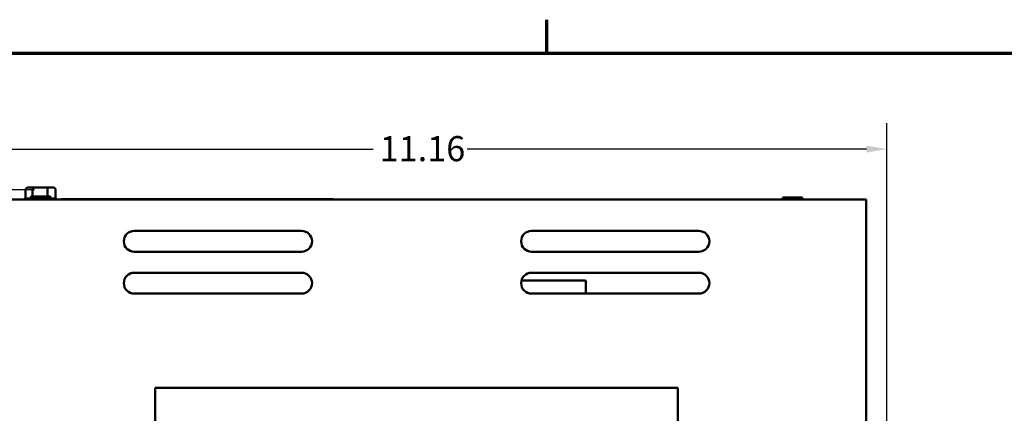
# Model space of a CAD drawing. Units: inches. Extents: x 1.2 to 53.8, y 0.6 to 41.9.
# Drawn here: x 7.4 to 19.2, y 36.9 to 41.6 of the extents above; entities that cross this region are included whole.
import ezdxf

# ---------------------------------------------------------------- set-up
doc = ezdxf.new("R2010")
doc.units = ezdxf.units.IN
doc.header["$LTSCALE"] = 2.5
doc.header["$MEASUREMENT"] = 0
doc.layers.get('0').update_dxf_attribs({"lineweight": 25})
for name, color, linetype, lineweight in [('Border (ANSI)', 7, 'Continuous', 70), ('Dimension (ANSI)', 7, 'Continuous', 25), ('Visible (ANSI)', 7, 'Continuous', 50)]:
    doc.layers.add(name, color=color, linetype=linetype, lineweight=lineweight)
doc.styles.add('Note Text (ANSI)', font='tahoma.ttf')
doc.dimstyles.new('Default (ANSI)', dxfattribs={"dimscale": 2.5, "dimtxt": 0.12, "dimasz": 0.098425, "dimexe": 0.125, "dimexo": 0.0625, "dimgap": 0.031496, "dimtad": 0, "dimtih": 1, "dimtoh": 1, "dimrnd": 1e-08, "dimzin": 0, "dimdsep": 46, "dimtxsty": 'Note Text (ANSI)', "dimcen": 0.09, "dimdle": 0.393701, "dimclrd": 256, "dimclre": 256, "dimclrt": 256, "dimadec": 0, "dimazin": 1, "dimtfac": 1, "dimtofl": 0, "dimtmove": 0, "dimatfit": 3, "dimfxl": 1, "dimtolj": 1, "dimtzin": 4, "dimlwd": -1, "dimlwe": -1, "dimarcsym": 0})

# ---------------------------------------------------------------- blocks, each defined once
blk = doc.blocks.new('Borders Default Border')
at = {"layer": 'Border (ANSI)'}
blk.add_line((5.5, 16.5), (5.5, 16.66), dxfattribs=at)
at = {"layer": 'Border (ANSI)', "flags": 128}
blk.add_lwpolyline([(0.75, 0.5), (0.75, 16.5), (21.25, 16.5), (21.25, 0.5), (0.75, 0.5)], dxfattribs=at)
blk = doc.blocks.new('*D38')
at = {"layer": 'Defpoints', "color": 0, "transparency": 16777216}
for p in [(17.817, 40.103), (17.817, 30.402), (6.653, 30.204)]:
    blk.add_point(p, dxfattribs=at)
at = {"layer": 'Dimension (ANSI)', "transparency": 16777216}
for p, q in [((6.653, 30.36), (6.653, 40.415)), ((17.817, 30.558), (17.817, 40.415)), ((6.899, 40.103), (11.673, 40.103)), ((17.571, 40.103), (12.797, 40.103))]:
    blk.add_line(p, q, dxfattribs=at)
for points in [[(6.899, 40.144), (6.899, 40.062), (6.653, 40.103)], [(17.571, 40.144), (17.571, 40.062), (17.817, 40.103)]]:
    blk.add_solid(points, dxfattribs=at)
at = {"layer": 'Dimension (ANSI)', "transparency": 16777216, "insert": (11.752, 40.259), "char_height": 0.3, "attachment_point": 1, "style": 'Note Text (ANSI)'}
blk.add_mtext('\\A1;11.16', dxfattribs=at)
blk = doc.blocks.new('*D42')
at = {"layer": 'Defpoints', "color": 0, "transparency": 16777216}
for p in [(7.782, 39.615), (5.543, 28.648), (6.928, 28.648)]:
    blk.add_point(p, dxfattribs=at)
at = {"layer": 'Dimension (ANSI)', "transparency": 16777216}
for p, q in [((7.626, 39.615), (5.23, 39.615)), ((5.543, 39.369), (5.543, 34.367)), ((5.543, 28.894), (5.543, 33.897)), ((6.772, 28.648), (5.23, 28.648))]:
    blk.add_line(p, q, dxfattribs=at)
for points in [[(5.502, 39.369), (5.584, 39.369), (5.543, 39.615)], [(5.502, 28.894), (5.584, 28.894), (5.543, 28.648)]]:
    blk.add_solid(points, dxfattribs=at)
at = {"layer": 'Dimension (ANSI)', "transparency": 16777216, "insert": (4.976, 34.288), "char_height": 0.3, "attachment_point": 1, "style": 'Note Text (ANSI)'}
blk.add_mtext('\\A1; \\fTahoma|b0|i0;\\H0.3000;11.25', dxfattribs=at)

msp = doc.modelspace()

# ---------------------------------------------------------------- linework, layer by layer
at = {"layer": 'Visible (ANSI)'}
for p, q in [((7.519, 39.615), (7.519, 39.511)), ((7.621, 39.645), (7.553, 39.645)), ((7.603, 39.537), (7.603, 39.615)), ((7.766, 39.645), (7.621, 39.645)), ((7.843, 39.645), (7.766, 39.645)), ((7.782, 39.615), (7.782, 39.537)), ((7.877, 39.615), (7.877, 39.511)), ((6.818, 39.501), (17.568, 39.501)), ((7.52, 39.511), (7.58, 39.511)), ((7.805, 39.537), (7.591, 39.537)), ((7.805, 39.525), (7.591, 39.525)), ((7.816, 39.511), (7.875, 39.511)), ((7.944, 39.506), (11.194, 39.506)), ((7.944, 39.501), (7.944, 39.506)), ((11.194, 39.501), (11.194, 39.506)), ((16.795, 39.525), (16.581, 39.525)), ((17.568, 39.352), (17.568, 39.501)), ((17.568, 39.352), (17.568, 35.376)), ((8.818, 39.126), (10.818, 39.126)), ((13.568, 39.126), (15.568, 39.126)), ((10.818, 38.876), (8.818, 38.876)), ((15.568, 38.876), (13.568, 38.876)), ((8.818, 38.626), (10.818, 38.626)), ((13.568, 38.626), (15.568, 38.626)), ((14.206, 38.534), (13.447, 38.534)), ((14.218, 38.521), (14.218, 38.376)), ((10.818, 38.376), (8.818, 38.376)), ((15.568, 38.376), (13.568, 38.376)), ((9.068, 35.401), (9.068, 37.251)), ((9.068, 37.251), (15.318, 37.251)), ((15.318, 37.251), (15.318, 35.401))]:
    msp.add_line(p, q, dxfattribs=at)
for centre, radius, start, end in [((7.52, 39.481), 0.03, 90, 138.1897), ((7.591, 39.525), 0.0118, 90, 210.332), ((7.591, 39.513), 0.0118, 90, 270), ((7.805, 39.525), 0.0118, 330.3309, 90), ((7.805, 39.513), 0.0118, 270, 90), ((7.876, 39.481), 0.03, 41.8103, 86.5507), ((16.581, 39.513), 0.0118, 90, 270), ((16.795, 39.513), 0.0118, 270, 90), ((8.818, 39.001), 0.125, 90, 270), ((10.818, 39.001), 0.125, 270, 90), ((13.568, 39.001), 0.125, 90, 270), ((15.568, 39.001), 0.125, 270, 90), ((8.818, 38.501), 0.125, 90, 270), ((10.818, 38.501), 0.125, 270, 90), ((13.568, 38.501), 0.125, 90, 270), ((15.568, 38.501), 0.125, 270, 90), ((14.206, 38.521), 0.0125, 0, 90)]:
    msp.add_arc(centre, radius, start, end, dxfattribs=at)
for centre, major_axis, ratio, start_param, end_param in [((7.553, 39.615), (0.0346, 0), 0.866564, 1.570796, 3.141593), ((7.621, 39.615), (0, -0.03), 0.612248, 3.141593, 4.712389), ((7.766, 39.615), (0, -0.03), 0.541734, 1.570796, 3.141593), ((7.843, 39.615), (-0.0346, 0), 0.866564, 3.141593, 4.712389)]:
    msp.add_ellipse(centre, major_axis=major_axis, ratio=ratio, start_param=start_param, end_param=end_param, dxfattribs=at)
msp.add_open_spline([(7.875, 39.511), (7.876, 39.511), (7.877, 39.511), (7.877, 39.511)], degree=3, dxfattribs=at)

# ---------------------------------------------------------------- block references
at = {"xscale": 2.5, "yscale": 2.5, "zscale": 2.5}
msp.add_blockref('Borders Default Border', (0, 0), dxfattribs=at)

# ---------------------------------------------------------------- dimensions: what is measured, and where the dimension line sits
at = {"layer": 'Dimension (ANSI)'}
dim = msp.add_linear_dim(base=(17.817, 40.103), p1=(6.653, 30.204), p2=(17.817, 30.402), angle=180, dimstyle='Default (ANSI)', override={"dimgap": 0.031496, "dimtih": 0, "dimtoh": 0, "dimdec": 2, "dimtol": 0, "dimlim": 0, "dimtp": 0, "dimtm": 0, "dimtdec": 2, "dimatfit": 1}, dxfattribs=at)
dim.commit()
dim.dimension.update_dxf_attribs({"geometry": '*D38', "text_midpoint": (12.235, 40.103), "dimtype": 160})
dim = msp.add_linear_dim(base=(5.543, 28.648), p1=(7.782, 39.615), p2=(6.928, 28.648), angle=90, text=' \\fTahoma|b0|i0;\\H0.3000;11.25', dimstyle='Default (ANSI)', override={"dimgap": 0.031496, "dimdec": 2, "dimtol": 0, "dimlim": 0, "dimtp": 0, "dimtm": 0, "dimtdec": 2, "dimatfit": 1}, dxfattribs=at)
dim.commit()
dim.dimension.update_dxf_attribs({"geometry": '*D42', "text_midpoint": (5.543, 34.132), "dimtype": 160})

doc.saveas('drawing.dxf')
